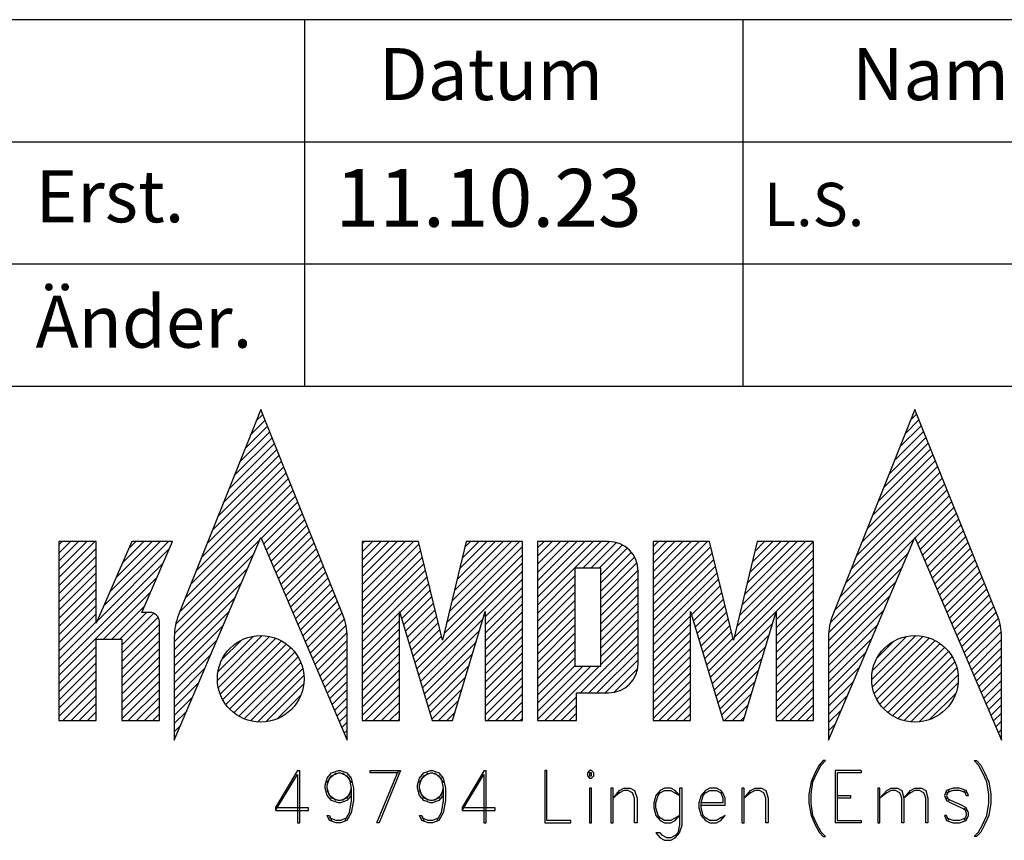
# Model space of a CAD drawing. Units: millimetres. Extents: x -2049 to 9535, y -1748 to 6561.
# Drawn here: x 7299 to 7860, y -1310 to -843 of the extents above; entities that cross this region are included whole.
import ezdxf

# ---------------------------------------------------------------- set-up
doc = ezdxf.new("R2010")
doc.units = ezdxf.units.MM
for name, color, linetype in [('1', 7, 'Continuous'), ('102', 7, 'Continuous'), ('3', 7, 'Continuous')]:
    doc.layers.add(name, color=color, linetype=linetype)
doc.styles.add('CONVERTER_12', font='txt.shx')
doc.styles.add('CONVERTER_14', font='txt.shx', dxfattribs={"width": 0.81})
doc.styles.add('CONVERTER_15', font='txt.shx', dxfattribs={"width": 0.9})
pattern_1 = [(45, (1.722, -1.722), (-4.6559159, 2e-15), [])]

msp = doc.modelspace()

# ---------------------------------------------------------------- hatches: boundary and pattern name
at = {"layer": '1', "linetype": 'Continuous'}
h = msp.add_hatch(dxfattribs=at)
h.set_pattern_fill('CUSTOM2', color=5, scale=3.29223, angle=45, pattern_type=2)
h.set_pattern_definition(pattern_1)
edge = h.paths.add_edge_path()
edge.add_arc((7420.428, -1194.482), 33.47, 158.19856, 180)
edge.add_line((7386.957, -1194.482), (7386.957, -1253.448))
edge.add_line((7386.957, -1253.448), (7436.224, -1137.926))
edge.add_line((7436.224, -1137.926), (7485.49, -1253.448))
edge.add_line((7485.49, -1253.448), (7485.49, -1194.482))
edge.add_arc((7452.02, -1194.482), 33.47, 360, 381.80144)
edge.add_line((7483.097, -1182.051), (7436.224, -1064.87))
edge.add_line((7436.224, -1064.87), (7389.351, -1182.051))
h = msp.add_hatch(dxfattribs=at)
h.set_pattern_fill('CUSTOM3', color=5, scale=3.29223, angle=45, pattern_type=2)
h.set_pattern_definition(pattern_1)
edge = h.paths.add_edge_path()
edge.add_arc((7793.396, -1194.482), 33.47, 158.19856, 180)
edge.add_line((7759.926, -1194.482), (7759.926, -1253.448))
edge.add_line((7759.926, -1253.448), (7809.192, -1137.926))
edge.add_line((7809.192, -1137.926), (7858.459, -1253.448))
edge.add_line((7858.459, -1253.448), (7858.459, -1194.482))
edge.add_arc((7824.988, -1194.482), 33.471, 0.00029, 21.80114)
edge.add_line((7856.065, -1182.051), (7809.192, -1064.87))
edge.add_line((7809.192, -1064.87), (7762.32, -1182.051))
h = msp.add_hatch(dxfattribs=at)
h.set_pattern_fill('CUSTOM4', color=5, scale=3.29223, angle=45, pattern_type=2)
h.set_pattern_definition(pattern_1)
edge = h.paths.add_edge_path()
edge.add_line((7321.139, -1140.21), (7321.139, -1242.254))
edge.add_line((7321.139, -1242.254), (7342.446, -1242.254))
edge.add_line((7342.446, -1242.254), (7342.446, -1195.743))
edge.add_line((7342.446, -1195.743), (7357.12, -1195.743))
edge.add_line((7357.12, -1195.743), (7357.12, -1242.254))
edge.add_line((7357.12, -1242.254), (7378.427, -1242.254))
edge.add_line((7378.427, -1242.254), (7378.427, -1185.967))
edge.add_arc((7373.039, -1185.967), 5.388, 0, 90)
edge.add_line((7373.039, -1180.579), (7368.383, -1180.579))
edge.add_line((7368.383, -1180.579), (7385.934, -1140.21))
edge.add_line((7385.934, -1140.21), (7362.701, -1140.21))
edge.add_line((7362.701, -1140.21), (7342.446, -1186.796))
edge.add_line((7342.446, -1186.796), (7342.446, -1140.21))
edge.add_line((7342.446, -1140.21), (7321.139, -1140.21))
h = msp.add_hatch(dxfattribs=at)
h.set_pattern_fill('CUSTOM5', color=5, scale=3.29223, angle=45, pattern_type=2)
h.set_pattern_definition(pattern_1)
h.paths.add_polyline_path([(7494.021, -1140.21), (7494.021, -1242.254), (7515.328, -1242.254), (7515.328, -1180.108), (7533.972, -1242.254), (7545.583, -1242.254), (7564.227, -1180.108), (7564.227, -1242.254), (7585.534, -1242.254), (7585.534, -1140.21), (7553.349, -1140.21), (7539.777, -1196.435), (7526.206, -1140.21)])
h = msp.add_hatch(dxfattribs=at)
h.set_pattern_fill('CUSTOM8', color=5, scale=3.29223, angle=45, pattern_type=2)
h.set_pattern_definition(pattern_1)
edge = h.paths.add_edge_path()
edge.add_line((7594.065, -1140.21), (7594.065, -1242.254))
edge.add_line((7594.065, -1242.254), (7616.249, -1242.254))
edge.add_line((7616.249, -1242.254), (7616.249, -1226.458))
edge.add_line((7616.249, -1226.458), (7634.555, -1226.458))
edge.add_arc((7634.555, -1209.661), 16.796, 270.00003, 359.99991)
edge.add_line((7651.352, -1209.661), (7651.352, -1157.007))
edge.add_arc((7634.555, -1157.007), 16.796, 0.00009, 89.99997)
edge.add_line((7634.555, -1140.21), (7594.065, -1140.21))
h.paths.add_polyline_path([(7630.045, -1211.294), (7630.045, -1155.374), (7615.371, -1155.374), (7615.371, -1211.294)], flags=16)
h = msp.add_hatch(dxfattribs=at)
h.set_pattern_fill('CUSTOM6', color=5, scale=3.29223, angle=45, pattern_type=2)
h.set_pattern_definition(pattern_1)
h.paths.add_polyline_path([(7659.882, -1140.21), (7659.882, -1242.254), (7681.189, -1242.254), (7681.189, -1180.108), (7699.833, -1242.254), (7711.445, -1242.254), (7730.088, -1180.108), (7730.088, -1242.254), (7751.395, -1242.254), (7751.395, -1140.21), (7719.21, -1140.21), (7705.639, -1196.435), (7692.067, -1140.21)])
h = msp.add_hatch(dxfattribs=at)
h.set_pattern_fill('CUSTOM1', color=5, scale=3.29223, angle=45, pattern_type=2)
h.set_pattern_definition(pattern_1)
edge = h.paths.add_edge_path()
edge.add_arc((7436.224, -1218.437), 24.695, 0, 360)
h = msp.add_hatch(dxfattribs=at)
h.set_pattern_fill('CUSTOM0', color=5, scale=3.29223, angle=45, pattern_type=2)
h.set_pattern_definition(pattern_1)
edge = h.paths.add_edge_path()
edge.add_arc((7809.192, -1218.437), 24.695, 0, 360)

# ---------------------------------------------------------------- linework, layer by layer
at = {"layer": '1', "color": 7, "linetype": 'Continuous'}
for p, q in [((9427.27, -842.848), (6381.958, -842.848)), ((7461.15, -842.848), (7461.15, -1051.778)), ((7711.031, -842.848), (7711.031, -1051.778)), ((7289.625, -912.492), (8003.71, -912.492)), ((8003.71, -982.135), (6381.958, -982.135)), ((9427.27, -1051.778), (7289.625, -1051.778))]:
    msp.add_line(p, q, dxfattribs=at)
at = {"layer": '1', "color": 2, "linetype": 'Continuous'}
for centre, radius, start, end in [((7634.555, -1157.007), 16.796, 0.00009, 89.99997), ((7420.428, -1194.482), 33.47, 158.19856, 180), ((7452.02, -1194.482), 33.47, 360, 21.80144), ((7793.396, -1194.482), 33.47, 158.19856, 180), ((7824.988, -1194.482), 33.471, 0.00029, 21.80114), ((7634.555, -1209.661), 16.796, 270.00003, 359.99991)]:
    msp.add_arc(centre, radius, start, end, dxfattribs=at)
at = {"layer": '102', "color": 7, "linetype": 'Continuous'}
for p, q in [((7754.473, -1267.618), (7752.306, -1271.736)), ((7753.389, -1271.736), (7755.773, -1267.618)), ((7756.856, -1265.018), (7754.473, -1267.618)), ((7755.773, -1267.618), (7758.156, -1265.018)), ((7758.156, -1265.018), (7756.856, -1265.018)), ((7845.361, -1267.618), (7842.977, -1265.018)), ((7842.977, -1265.018), (7844.277, -1265.018)), ((7844.277, -1265.018), (7846.661, -1267.618)), ((7847.744, -1271.736), (7845.361, -1267.618)), ((7846.661, -1267.618), (7848.828, -1271.736)), ((7444.734, -1293.395), (7457.097, -1272.958)), ((7457.233, -1270.669), (7444.825, -1291.349)), ((7457.097, -1272.958), (7457.097, -1300.44)), ((7457.233, -1270.669), (7458.46, -1270.669)), ((7458.46, -1300.44), (7458.46, -1270.669)), ((7474.141, -1274.987), (7476.641, -1272.033)), ((7474.141, -1277.714), (7476.641, -1273.623)), ((7475.505, -1274.987), (7479.141, -1272.033)), ((7476.641, -1272.033), (7480.504, -1270.669)), ((7476.641, -1273.623), (7480.504, -1272.033)), ((7480.504, -1270.669), (7481.641, -1270.669)), ((7480.504, -1272.033), (7481.641, -1272.033)), ((7481.641, -1270.669), (7485.277, -1272.033)), ((7481.641, -1272.033), (7485.277, -1273.623)), ((7482.777, -1272.033), (7486.64, -1274.987)), ((7485.277, -1272.033), (7487.777, -1274.987)), ((7485.277, -1273.623), (7487.777, -1277.714)), ((7498.685, -1272.033), (7498.685, -1270.669)), ((7498.685, -1270.669), (7515.957, -1270.669)), ((7514.82, -1272.033), (7498.685, -1272.033)), ((7502.321, -1300.44), (7514.82, -1270.669)), ((7515.957, -1270.669), (7503.685, -1300.44)), ((7526.638, -1274.987), (7529.138, -1272.033)), ((7526.638, -1277.714), (7529.138, -1273.623)), ((7528.001, -1274.987), (7531.637, -1272.033)), ((7529.138, -1272.033), (7533.001, -1270.669)), ((7529.138, -1273.623), (7533.001, -1272.033)), ((7533.001, -1270.669), (7534.137, -1270.669)), ((7533.001, -1272.033), (7534.137, -1272.033)), ((7534.137, -1270.669), (7537.773, -1272.033)), ((7534.137, -1272.033), (7537.773, -1273.623)), ((7535.273, -1272.033), (7539.137, -1274.987)), ((7537.773, -1272.033), (7540.273, -1274.987)), ((7537.773, -1273.623), (7540.273, -1277.714)), ((7551.091, -1293.395), (7563.453, -1272.958)), ((7563.59, -1270.669), (7551.182, -1291.349)), ((7563.453, -1272.958), (7563.453, -1300.44)), ((7563.59, -1270.669), (7564.817, -1270.669)), ((7564.817, -1300.44), (7564.817, -1270.669)), ((7599.36, -1270.669), (7598.224, -1270.669)), ((7598.224, -1270.669), (7598.224, -1300.44)), ((7599.36, -1299.076), (7599.36, -1270.669)), ((7623.677, -1270.669), (7622.54, -1272.033)), ((7622.54, -1272.033), (7622.54, -1273.623)), ((7622.54, -1273.623), (7623.677, -1274.987)), ((7624.813, -1270.669), (7623.677, -1270.669)), ((7623.677, -1272.033), (7623.677, -1273.623)), ((7624.813, -1272.033), (7623.677, -1272.033)), ((7623.677, -1273.623), (7624.813, -1273.623)), ((7626.177, -1272.033), (7624.813, -1270.669)), ((7624.813, -1273.623), (7624.813, -1272.033)), ((7624.813, -1274.987), (7626.177, -1273.623)), ((7626.177, -1273.623), (7626.177, -1272.033)), ((7752.306, -1271.736), (7749.922, -1277.153)), ((7751.005, -1277.153), (7753.389, -1271.736)), ((7778.498, -1270.669), (7763.726, -1270.669)), ((7763.726, -1270.669), (7763.726, -1300.44)), ((7778.498, -1272.033), (7764.862, -1272.033)), ((7764.862, -1272.033), (7764.862, -1299.076)), ((7778.498, -1270.669), (7778.498, -1272.033)), ((7850.128, -1277.153), (7847.744, -1271.736)), ((7848.828, -1271.736), (7851.211, -1277.153)), ((7473.005, -1279.078), (7474.141, -1274.987)), ((7473.005, -1280.668), (7473.005, -1279.078)), ((7474.141, -1279.078), (7475.505, -1274.987)), ((7474.141, -1280.668), (7474.141, -1279.078)), ((7486.64, -1274.987), (7487.777, -1280.668)), ((7487.777, -1274.987), (7489.14, -1280.668)), ((7525.501, -1279.078), (7526.638, -1274.987)), ((7525.501, -1280.668), (7525.501, -1279.078)), ((7526.638, -1279.078), (7528.001, -1274.987)), ((7526.638, -1280.668), (7526.638, -1279.078)), ((7539.137, -1274.987), (7540.273, -1280.668)), ((7540.273, -1274.987), (7541.637, -1280.668)), ((7623.677, -1274.987), (7624.813, -1274.987)), ((7749.922, -1277.153), (7748.622, -1284.088)), ((7749.922, -1284.088), (7751.005, -1277.153)), ((7851.211, -1284.088), (7850.128, -1277.153)), ((7851.211, -1277.153), (7852.512, -1284.088)), ((7474.141, -1284.986), (7473.005, -1280.668)), ((7475.505, -1284.986), (7474.141, -1280.668)), ((7476.641, -1286.35), (7474.141, -1282.032)), ((7476.641, -1287.713), (7474.141, -1284.986)), ((7479.141, -1287.713), (7475.505, -1284.986)), ((7486.64, -1284.986), (7482.777, -1287.713)), ((7487.777, -1282.032), (7485.277, -1286.35)), ((7487.777, -1284.986), (7485.277, -1287.713)), ((7487.777, -1280.668), (7486.64, -1284.986)), ((7487.777, -1280.668), (7487.777, -1287.713)), ((7489.14, -1280.668), (7489.14, -1287.713)), ((7526.638, -1284.986), (7525.501, -1280.668)), ((7528.001, -1284.986), (7526.638, -1280.668)), ((7529.138, -1286.35), (7526.638, -1282.032)), ((7529.138, -1287.713), (7526.638, -1284.986)), ((7531.637, -1287.713), (7528.001, -1284.986)), ((7539.137, -1284.986), (7535.273, -1287.713)), ((7540.273, -1282.032), (7537.773, -1286.35)), ((7540.273, -1284.986), (7537.773, -1287.713)), ((7540.273, -1280.668), (7539.137, -1284.986)), ((7540.273, -1280.668), (7540.273, -1287.713)), ((7541.637, -1280.668), (7541.637, -1287.713)), ((7624.813, -1280.668), (7623.677, -1280.668)), ((7623.677, -1280.668), (7623.677, -1300.44)), ((7624.813, -1300.44), (7624.813, -1280.668)), ((7637.085, -1280.668), (7635.721, -1280.668)), ((7635.721, -1280.668), (7635.721, -1300.44)), ((7637.085, -1300.44), (7637.085, -1280.668)), ((7637.085, -1286.35), (7640.721, -1282.032)), ((7640.721, -1283.395), (7637.085, -1286.35)), ((7640.721, -1282.032), (7643.221, -1280.668)), ((7643.221, -1282.032), (7640.721, -1283.395)), ((7643.221, -1280.668), (7646.857, -1280.668)), ((7645.721, -1282.032), (7643.221, -1282.032)), ((7648.221, -1283.395), (7645.721, -1282.032)), ((7646.857, -1280.668), (7649.357, -1282.032)), ((7649.357, -1286.35), (7648.221, -1283.395)), ((7649.357, -1282.032), (7650.72, -1286.35)), ((7661.401, -1284.986), (7660.265, -1289.077)), ((7663.901, -1282.032), (7661.401, -1284.986)), ((7661.401, -1289.077), (7662.765, -1284.986)), ((7662.765, -1284.986), (7663.901, -1283.395)), ((7666.401, -1280.668), (7663.901, -1282.032)), ((7663.901, -1283.395), (7666.401, -1282.032)), ((7670.037, -1280.668), (7666.401, -1280.668)), ((7666.401, -1282.032), (7670.037, -1282.032)), ((7672.537, -1282.032), (7670.037, -1280.668)), ((7670.037, -1282.032), (7675.037, -1284.986)), ((7675.037, -1284.986), (7672.537, -1282.032)), ((7676.401, -1280.668), (7675.037, -1280.668)), ((7675.037, -1280.668), (7675.037, -1301.803)), ((7676.401, -1301.803), (7676.401, -1280.668)), ((7687.309, -1284.986), (7685.945, -1289.077)), ((7689.809, -1282.032), (7687.309, -1284.986)), ((7687.309, -1289.077), (7688.445, -1284.986)), ((7688.445, -1284.986), (7689.809, -1283.395)), ((7692.309, -1280.668), (7689.809, -1282.032)), ((7689.809, -1283.395), (7692.309, -1282.032)), ((7695.945, -1280.668), (7692.309, -1280.668)), ((7692.309, -1282.032), (7695.945, -1282.032)), ((7698.444, -1282.032), (7695.945, -1280.668)), ((7695.945, -1282.032), (7698.444, -1283.395)), ((7699.581, -1283.395), (7698.444, -1282.032)), ((7698.444, -1283.395), (7699.581, -1286.35)), ((7700.944, -1286.35), (7699.581, -1283.395)), ((7711.853, -1280.668), (7710.489, -1280.668)), ((7710.489, -1280.668), (7710.489, -1300.44)), ((7711.853, -1300.44), (7711.853, -1280.668)), ((7711.853, -1286.35), (7715.489, -1282.032)), ((7715.489, -1283.395), (7711.853, -1286.35)), ((7715.489, -1282.032), (7717.989, -1280.668)), ((7717.989, -1282.032), (7715.489, -1283.395)), ((7717.989, -1280.668), (7721.625, -1280.668)), ((7720.488, -1282.032), (7717.989, -1282.032)), ((7722.988, -1283.395), (7720.488, -1282.032)), ((7721.625, -1280.668), (7724.125, -1282.032)), ((7724.125, -1286.35), (7722.988, -1283.395)), ((7724.125, -1282.032), (7725.488, -1286.35)), ((7748.622, -1284.088), (7748.622, -1289.288)), ((7749.922, -1289.288), (7749.922, -1284.088)), ((7764.862, -1284.986), (7772.362, -1284.986)), ((7772.362, -1284.986), (7772.362, -1286.35)), ((7789.179, -1280.668), (7788.043, -1280.668)), ((7788.043, -1280.668), (7788.043, -1300.44)), ((7789.179, -1300.44), (7789.179, -1280.668)), ((7789.179, -1286.35), (7793.042, -1282.032)), ((7793.042, -1283.395), (7789.179, -1286.35)), ((7793.042, -1282.032), (7795.542, -1280.668)), ((7795.542, -1282.032), (7793.042, -1283.395)), ((7795.542, -1280.668), (7799.178, -1280.668)), ((7798.042, -1282.032), (7795.542, -1282.032)), ((7800.542, -1283.395), (7798.042, -1282.032)), ((7799.178, -1280.668), (7801.678, -1282.032)), ((7801.678, -1286.35), (7800.542, -1283.395)), ((7801.678, -1282.032), (7802.814, -1286.35)), ((7802.814, -1286.35), (7806.678, -1282.032)), ((7806.678, -1283.395), (7802.814, -1286.35)), ((7806.678, -1282.032), (7809.178, -1280.668)), ((7809.178, -1282.032), (7806.678, -1283.395)), ((7809.178, -1280.668), (7812.814, -1280.668)), ((7811.677, -1282.032), (7809.178, -1282.032)), ((7814.177, -1283.395), (7811.677, -1282.032)), ((7812.814, -1280.668), (7815.314, -1282.032)), ((7815.314, -1286.35), (7814.177, -1283.395)), ((7815.314, -1282.032), (7816.45, -1286.35)), ((7827.131, -1282.032), (7825.995, -1284.986)), ((7825.995, -1284.986), (7827.131, -1287.713)), ((7830.994, -1280.668), (7827.131, -1282.032)), ((7830.994, -1282.032), (7827.131, -1283.395)), ((7828.495, -1282.032), (7827.131, -1284.986)), ((7827.131, -1284.986), (7828.495, -1287.713)), ((7834.63, -1280.668), (7830.994, -1280.668)), ((7834.63, -1282.032), (7830.994, -1282.032)), ((7838.267, -1282.032), (7834.63, -1280.668)), ((7838.267, -1283.395), (7834.63, -1282.032)), ((7837.13, -1282.032), (7838.267, -1284.986)), ((7839.63, -1284.986), (7838.267, -1282.032)), ((7838.267, -1284.986), (7839.63, -1284.986)), ((7851.211, -1289.288), (7851.211, -1284.088)), ((7852.512, -1284.088), (7852.512, -1289.288)), ((7480.504, -1287.713), (7476.641, -1286.35)), ((7480.504, -1289.077), (7476.641, -1287.713)), ((7481.641, -1287.713), (7480.504, -1287.713)), ((7481.641, -1289.077), (7480.504, -1289.077)), ((7485.277, -1286.35), (7481.641, -1287.713)), ((7485.277, -1287.713), (7481.641, -1289.077)), ((7487.777, -1287.713), (7486.64, -1294.758)), ((7489.14, -1287.713), (7487.777, -1294.758)), ((7533.001, -1287.713), (7529.138, -1286.35)), ((7533.001, -1289.077), (7529.138, -1287.713)), ((7534.137, -1287.713), (7533.001, -1287.713)), ((7534.137, -1289.077), (7533.001, -1289.077)), ((7537.773, -1286.35), (7534.137, -1287.713)), ((7537.773, -1287.713), (7534.137, -1289.077)), ((7540.273, -1287.713), (7539.137, -1294.758)), ((7541.637, -1287.713), (7540.273, -1294.758)), ((7649.357, -1300.44), (7649.357, -1286.35)), ((7650.72, -1286.35), (7650.72, -1300.44)), ((7660.265, -1289.077), (7660.265, -1292.031)), ((7661.401, -1292.031), (7661.401, -1289.077)), ((7685.945, -1289.077), (7685.945, -1292.031)), ((7687.309, -1292.031), (7687.309, -1289.077)), ((7699.581, -1289.077), (7687.309, -1289.077)), ((7687.309, -1290.44), (7700.944, -1290.44)), ((7699.581, -1286.35), (7699.581, -1289.077)), ((7700.944, -1290.44), (7700.944, -1286.35)), ((7724.125, -1300.44), (7724.125, -1286.35)), ((7725.488, -1286.35), (7725.488, -1300.44)), ((7748.622, -1289.288), (7749.922, -1296.223)), ((7751.005, -1296.223), (7749.922, -1289.288)), ((7772.362, -1286.35), (7764.862, -1286.35)), ((7801.678, -1300.44), (7801.678, -1286.35)), ((7802.814, -1286.35), (7802.814, -1300.44)), ((7815.314, -1300.44), (7815.314, -1286.35)), ((7816.45, -1286.35), (7816.45, -1300.44)), ((7829.631, -1287.713), (7827.131, -1286.35)), ((7827.131, -1287.713), (7829.631, -1289.077)), ((7835.767, -1290.44), (7829.631, -1287.713)), ((7829.631, -1289.077), (7835.767, -1292.031)), ((7838.267, -1292.031), (7835.767, -1290.44)), ((7850.128, -1296.223), (7851.211, -1289.288)), ((7852.512, -1289.288), (7851.211, -1296.223)), ((7444.825, -1293.395), (7444.825, -1291.349)), ((7444.825, -1293.395), (7463.46, -1293.395)), ((7463.46, -1292.031), (7445.961, -1292.031)), ((7463.46, -1293.395), (7463.46, -1292.031)), ((7475.505, -1299.076), (7474.141, -1296.349)), ((7474.141, -1296.349), (7475.505, -1296.349)), ((7475.505, -1296.349), (7476.641, -1299.076)), ((7486.64, -1294.758), (7484.141, -1299.076)), ((7487.777, -1294.758), (7485.277, -1299.076)), ((7528.001, -1299.076), (7526.638, -1296.349)), ((7526.638, -1296.349), (7528.001, -1296.349)), ((7528.001, -1296.349), (7529.138, -1299.076)), ((7539.137, -1294.758), (7536.637, -1299.076)), ((7540.273, -1294.758), (7537.773, -1299.076)), ((7551.182, -1293.395), (7551.182, -1291.349)), ((7551.182, -1293.395), (7569.817, -1293.395)), ((7569.817, -1292.031), (7552.318, -1292.031)), ((7569.817, -1293.395), (7569.817, -1292.031)), ((7660.265, -1292.031), (7661.401, -1296.349)), ((7662.765, -1296.349), (7661.401, -1292.031)), ((7661.401, -1296.349), (7663.901, -1299.076)), ((7663.901, -1297.713), (7662.765, -1296.349)), ((7675.037, -1296.349), (7670.037, -1299.076)), ((7672.537, -1299.076), (7675.037, -1296.349)), ((7685.945, -1292.031), (7687.309, -1296.349)), ((7688.445, -1296.349), (7687.309, -1292.031)), ((7687.309, -1296.349), (7689.809, -1299.076)), ((7689.809, -1297.713), (7688.445, -1296.349)), ((7698.444, -1299.076), (7700.944, -1296.349)), ((7700.944, -1296.349), (7698.444, -1297.713)), ((7749.922, -1296.223), (7752.306, -1301.64)), ((7753.389, -1301.64), (7751.005, -1296.223)), ((7827.131, -1296.349), (7825.995, -1296.349)), ((7825.995, -1296.349), (7827.131, -1299.076)), ((7828.495, -1299.076), (7827.131, -1296.349)), ((7835.767, -1292.031), (7838.267, -1293.395)), ((7837.13, -1292.031), (7838.267, -1294.758)), ((7838.267, -1296.349), (7837.13, -1299.076)), ((7839.63, -1294.758), (7838.267, -1292.031)), ((7838.267, -1294.758), (7838.267, -1296.349)), ((7838.267, -1299.076), (7839.63, -1296.349)), ((7839.63, -1296.349), (7839.63, -1294.758)), ((7847.744, -1301.64), (7850.128, -1296.223)), ((7851.211, -1296.223), (7848.828, -1301.64)), ((7457.097, -1300.44), (7458.46, -1300.44)), ((7479.141, -1299.076), (7475.505, -1297.713)), ((7479.141, -1300.44), (7475.505, -1299.076)), ((7481.641, -1299.076), (7479.141, -1299.076)), ((7481.641, -1300.44), (7479.141, -1300.44)), ((7485.277, -1297.713), (7481.641, -1299.076)), ((7485.277, -1299.076), (7481.641, -1300.44)), ((7503.685, -1300.44), (7502.321, -1300.44)), ((7531.637, -1299.076), (7528.001, -1297.713)), ((7531.637, -1300.44), (7528.001, -1299.076)), ((7534.137, -1299.076), (7531.637, -1299.076)), ((7534.137, -1300.44), (7531.637, -1300.44)), ((7537.773, -1297.713), (7534.137, -1299.076)), ((7537.773, -1299.076), (7534.137, -1300.44)), ((7563.453, -1300.44), (7564.817, -1300.44)), ((7598.224, -1300.44), (7612.996, -1300.44)), ((7612.996, -1299.076), (7599.36, -1299.076)), ((7612.996, -1300.44), (7612.996, -1299.076)), ((7623.677, -1300.44), (7624.813, -1300.44)), ((7635.721, -1300.44), (7637.085, -1300.44)), ((7650.72, -1300.44), (7649.357, -1300.44)), ((7666.401, -1299.076), (7663.901, -1297.713)), ((7663.901, -1299.076), (7666.401, -1300.44)), ((7670.037, -1299.076), (7666.401, -1299.076)), ((7666.401, -1300.44), (7670.037, -1300.44)), ((7670.037, -1300.44), (7672.537, -1299.076)), ((7675.037, -1301.803), (7673.901, -1306.121)), ((7675.037, -1306.121), (7676.401, -1301.803)), ((7692.309, -1299.076), (7689.809, -1297.713)), ((7689.809, -1299.076), (7692.309, -1300.44)), ((7695.945, -1299.076), (7692.309, -1299.076)), ((7692.309, -1300.44), (7695.945, -1300.44)), ((7698.444, -1297.713), (7695.945, -1299.076)), ((7695.945, -1300.44), (7698.444, -1299.076)), ((7710.489, -1300.44), (7711.853, -1300.44)), ((7725.488, -1300.44), (7724.125, -1300.44)), ((7752.306, -1301.64), (7754.473, -1305.757)), ((7755.773, -1305.757), (7753.389, -1301.64)), ((7778.498, -1300.44), (7763.726, -1300.44)), ((7764.862, -1299.076), (7778.498, -1299.076)), ((7778.498, -1299.076), (7778.498, -1300.44)), ((7788.043, -1300.44), (7789.179, -1300.44)), ((7802.814, -1300.44), (7801.678, -1300.44)), ((7816.45, -1300.44), (7815.314, -1300.44)), ((7830.994, -1299.076), (7827.131, -1297.713)), ((7827.131, -1299.076), (7830.994, -1300.44)), ((7834.63, -1299.076), (7830.994, -1299.076)), ((7830.994, -1300.44), (7834.63, -1300.44)), ((7838.267, -1297.713), (7834.63, -1299.076)), ((7834.63, -1300.44), (7838.267, -1299.076)), ((7845.361, -1305.757), (7847.744, -1301.64)), ((7848.828, -1301.64), (7846.661, -1305.757)), ((7661.401, -1306.121), (7663.901, -1309.076)), ((7663.901, -1306.121), (7661.401, -1306.121)), ((7665.265, -1307.712), (7663.901, -1306.121)), ((7667.765, -1309.076), (7665.265, -1307.712)), ((7672.537, -1307.712), (7670.037, -1309.076)), ((7672.537, -1309.076), (7675.037, -1306.121)), ((7673.901, -1306.121), (7672.537, -1307.712)), ((7754.473, -1305.757), (7756.856, -1308.358)), ((7758.156, -1308.358), (7755.773, -1305.757)), ((7842.977, -1308.358), (7845.361, -1305.757)), ((7846.661, -1305.757), (7844.277, -1308.358)), ((7663.901, -1309.076), (7666.401, -1310.439)), ((7666.401, -1310.439), (7670.037, -1310.439)), ((7670.037, -1309.076), (7667.765, -1309.076)), ((7670.037, -1310.439), (7672.537, -1309.076)), ((7756.856, -1308.358), (7758.156, -1308.358)), ((7844.277, -1308.358), (7842.977, -1308.358))]:
    msp.add_line(p, q, dxfattribs=at)
at = {"layer": '3', "color": 2, "linetype": 'Continuous'}
for p, q in [((7436.224, -1064.87), (7389.351, -1182.051)), ((7483.097, -1182.051), (7436.224, -1064.87)), ((7809.192, -1064.87), (7762.32, -1182.051)), ((7856.065, -1182.051), (7809.192, -1064.87)), ((7386.957, -1253.448), (7436.224, -1137.926)), ((7436.224, -1137.926), (7485.49, -1253.448)), ((7759.926, -1253.448), (7809.192, -1137.926)), ((7809.192, -1137.926), (7858.459, -1253.448)), ((7342.446, -1140.21), (7321.139, -1140.21)), ((7321.139, -1140.21), (7321.139, -1242.254)), ((7362.701, -1140.21), (7342.446, -1186.796)), ((7342.446, -1186.796), (7342.446, -1140.21)), ((7385.934, -1140.21), (7362.701, -1140.21)), ((7368.383, -1180.579), (7385.934, -1140.21)), ((7526.206, -1140.21), (7494.021, -1140.21)), ((7494.021, -1140.21), (7494.021, -1242.254)), ((7539.777, -1196.435), (7526.206, -1140.21)), ((7553.349, -1140.21), (7539.777, -1196.435)), ((7585.534, -1140.21), (7553.349, -1140.21)), ((7585.534, -1242.254), (7585.534, -1140.21)), ((7634.555, -1140.21), (7594.065, -1140.21)), ((7594.065, -1140.21), (7594.065, -1242.254)), ((7692.067, -1140.21), (7659.882, -1140.21)), ((7659.882, -1140.21), (7659.882, -1242.254)), ((7705.639, -1196.435), (7692.067, -1140.21)), ((7719.21, -1140.21), (7705.639, -1196.435)), ((7751.395, -1140.21), (7719.21, -1140.21)), ((7751.395, -1242.254), (7751.395, -1140.21)), ((7630.045, -1155.374), (7615.371, -1155.374)), ((7615.371, -1155.374), (7615.371, -1211.294)), ((7630.045, -1211.294), (7630.045, -1155.374)), ((7651.352, -1209.661), (7651.352, -1157.007)), ((7373.039, -1180.579), (7368.383, -1180.579)), ((7515.328, -1180.108), (7533.972, -1242.254)), ((7515.328, -1242.254), (7515.328, -1180.108)), ((7545.583, -1242.254), (7564.227, -1180.108)), ((7564.227, -1180.108), (7564.227, -1242.254)), ((7681.189, -1242.254), (7681.189, -1180.108)), ((7681.189, -1180.108), (7699.833, -1242.254)), ((7711.445, -1242.254), (7730.088, -1180.108)), ((7730.088, -1180.108), (7730.088, -1242.254)), ((7378.427, -1242.254), (7378.427, -1185.967)), ((7386.957, -1194.482), (7386.957, -1253.448)), ((7485.49, -1253.448), (7485.49, -1194.482)), ((7759.926, -1194.482), (7759.926, -1253.448)), ((7858.459, -1253.448), (7858.459, -1194.482)), ((7342.446, -1242.254), (7342.446, -1195.743)), ((7342.446, -1195.743), (7357.12, -1195.743)), ((7357.12, -1195.743), (7357.12, -1242.254)), ((7615.371, -1211.294), (7630.045, -1211.294)), ((7616.249, -1242.254), (7616.249, -1226.458)), ((7616.249, -1226.458), (7634.555, -1226.458)), ((7321.139, -1242.254), (7342.446, -1242.254)), ((7357.12, -1242.254), (7378.427, -1242.254)), ((7494.021, -1242.254), (7515.328, -1242.254)), ((7533.972, -1242.254), (7545.583, -1242.254)), ((7564.227, -1242.254), (7585.534, -1242.254)), ((7594.065, -1242.254), (7616.249, -1242.254)), ((7659.882, -1242.254), (7681.189, -1242.254)), ((7699.833, -1242.254), (7711.445, -1242.254)), ((7730.088, -1242.254), (7751.395, -1242.254))]:
    msp.add_line(p, q, dxfattribs=at)
for centre in [(7436.224, -1218.437), (7809.192, -1218.437)]:
    msp.add_circle(centre, 24.695, dxfattribs=at)
msp.add_arc((7373.039, -1185.967), 5.388, 0, 90, dxfattribs=at)

# ---------------------------------------------------------------- texts
at = {"color": 7, "attachment_point": 1, "style": 'CONVERTER_12'}
for s, insert, char_height in [('11.10.23', (7478.856, -927.903), 32.9223), ('L.S.', (7723.158, -935.801), 24.6917)]:
    msp.add_mtext(s, dxfattribs=dict(at, insert=insert, char_height=char_height))
at = {"layer": '1', "color": 7, "char_height": 29.6301}
for s, insert, attachment_point, style in [('Datum', (7567.489, -877.67), 5, 'CONVERTER_15'), ('Name', (7829.222, -877.67), 5, 'CONVERTER_15'), ('Erst.', (7307.839, -947.313), 4, 'CONVERTER_14'), ('Änder.', (7307.839, -1018.748), 4, 'CONVERTER_14')]:
    msp.add_mtext(s, dxfattribs=dict(at, insert=insert, attachment_point=attachment_point, style=style))

doc.saveas('drawing.dxf')
